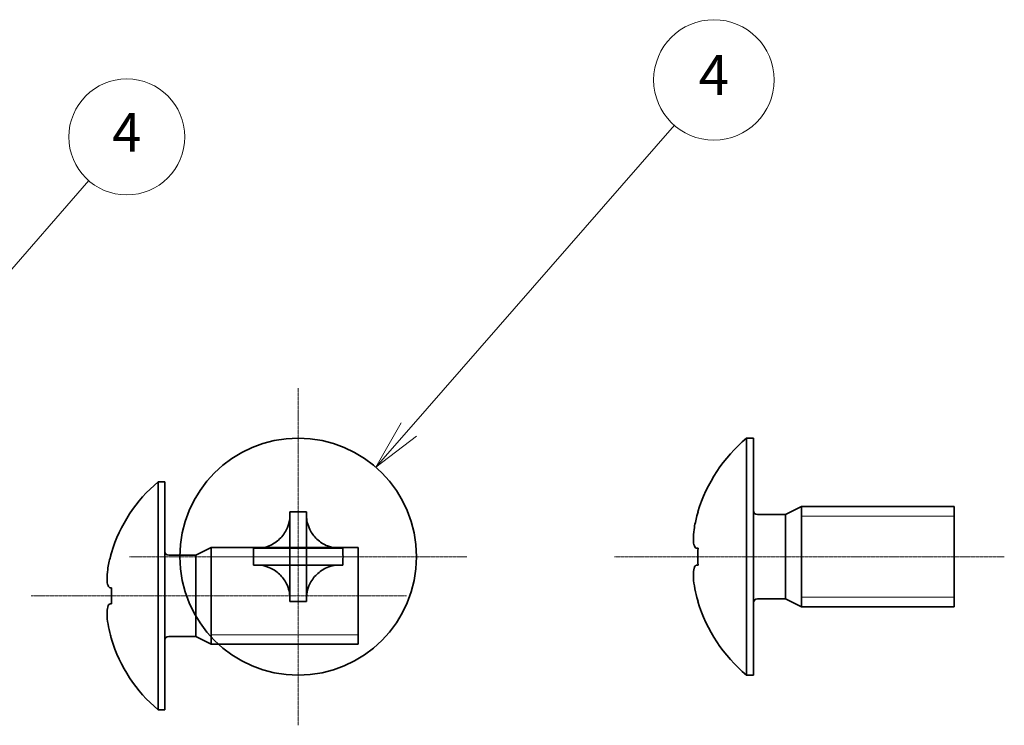
# Model space of a CAD drawing. Units: millimetres. Extents: x 0 to 85699, y -19514 to 27603.
# Drawn here: x 78985 to 84761, y 23465 to 27603 of the extents above; entities that cross this region are included whole.
import ezdxf

# ---------------------------------------------------------------- set-up
doc = ezdxf.new("R2010")
doc.units = ezdxf.units.MM
doc.linetypes.add('CHAIN', pattern=[0.3543, 0.2362, -0.0295, 0.0591, -0.0295])
for name, color, linetype, lineweight in [('Center Mark (ISO)', 131, 'Continuous', 18), ('Centerline (ISO)', 131, 'Continuous', 18), ('Symbol (TK)', 110, 'Continuous', 18), ('Visible (ISO)', 7, 'Continuous', 35), ('Visible Narrow (ISO)', 7, 'Continuous', 18)]:
    doc.layers.add(name, color=color, linetype=linetype, lineweight=lineweight)
doc.styles.add('Note Text (JIS)', font='txt')

# ---------------------------------------------------------------- blocks, each defined once
blk = doc.blocks.new('バルーン4')
at = {"layer": 'Symbol (TK)', "color": 110}
for p, q in [((357.229, 194.054), (370.459, 209.208)), ((356.853, 194.383), (355.585, 192.171)), ((357.229, 194.054), (355.585, 192.171)), ((355.585, 192.171), (357.606, 193.726))]:
    blk.add_line(p, q, dxfattribs=at)
at = {"layer": 'Symbol (TK)'}
blk.add_circle((372.429, 211.465), 3, dxfattribs=at)
at = {"layer": 'Symbol (TK)', "insert": (372.429, 211.447), "char_height": 2, "attachment_point": 5, "style": 'Note Text (JIS)'}
blk.add_mtext('4', dxfattribs=at)

msp = doc.modelspace()

# ---------------------------------------------------------------- linework, layer by layer
at = {"layer": 'Center Mark (ISO)', "linetype": 'CHAIN', "ltscale": 23.990969}
for p, q in [((80618.948, 25442.744), (80618.948, 23464.748)), ((81607.946, 24453.746), (79629.949, 24453.746))]:
    msp.add_line(p, q, dxfattribs=at)
at = {"layer": 'Centerline (ISO)', "linetype": 'CHAIN', "ltscale": 23.990969}
for p, q in [((82475.222, 24453.746), (84761.405, 24453.746)), ((79052.739, 24223.856), (81253.396, 24223.856))]:
    msp.add_line(p, q, dxfattribs=at)
at = {"layer": 'Visible (ISO)'}
for p, q in [((83248.741, 23759.092), (83248.741, 25148.399)), ((83248.741, 25148.399), (83289.682, 25148.399)), ((83289.682, 23759.092), (83289.682, 25148.399)), ((79797.321, 23555.189), (79797.321, 24892.522)), ((79797.321, 24892.522), (79836.73, 24892.522)), ((79836.73, 23555.189), (79836.73, 24892.522)), ((83478.062, 24700.995), (83572.253, 24748.091)), ((83572.253, 24159.401), (83572.253, 24748.091)), ((83572.253, 24748.091), (84467.06, 24748.091)), ((83572.253, 24159.401), (83572.253, 24748.091)), ((84467.06, 24159.401), (84467.06, 24748.091)), ((80569.89, 24715.769), (80569.89, 24693.264)), ((80668.005, 24693.264), (80668.005, 24715.769)), ((82964.773, 24715.769), (82963.657, 24716.669)), ((83313.229, 24700.995), (83478.062, 24700.995)), ((83478.062, 24206.496), (83478.062, 24700.995)), ((80018.063, 24461.856), (80108.73, 24507.189)), ((80108.73, 23940.522), (80108.73, 24507.189)), ((80108.73, 24507.189), (80970.063, 24507.189)), ((80108.73, 23940.522), (80108.73, 24507.189)), ((80379.429, 24502.803), (80356.925, 24502.803)), ((80569.856, 24502.838), (80569.89, 24502.803)), ((80569.89, 24404.688), (80569.89, 24502.803)), ((80569.89, 24502.803), (80668.005, 24502.803)), ((80668.04, 24502.838), (80668.005, 24502.803)), ((80668.005, 24502.803), (80668.005, 24404.688)), ((80880.971, 24502.803), (80858.466, 24502.803)), ((80970.063, 23940.522), (80970.063, 24507.189)), ((82964.773, 24502.803), (82958.284, 24502.803)), ((79523.976, 24476.077), (79522.902, 24476.943)), ((79859.396, 24461.856), (80018.063, 24461.856)), ((80018.063, 23985.856), (80018.063, 24461.856)), ((80356.925, 24404.688), (80379.429, 24404.688)), ((80569.856, 24404.654), (80569.89, 24404.688)), ((80668.005, 24404.688), (80569.89, 24404.688)), ((80668.04, 24404.654), (80668.005, 24404.688)), ((80858.466, 24404.688), (80880.971, 24404.688)), ((82958.284, 24404.688), (82964.773, 24404.688)), ((79523.976, 24271.078), (79517.73, 24271.078)), ((80569.89, 24214.227), (80569.89, 24191.723)), ((80668.005, 24191.723), (80668.005, 24214.227)), ((83313.229, 24206.496), (83478.062, 24206.496)), ((83478.062, 24206.496), (83572.253, 24159.401)), ((79517.73, 24176.633), (79523.976, 24176.633)), ((82963.657, 24190.823), (82964.773, 24191.723)), ((83572.253, 24159.401), (84467.06, 24159.401)), ((79522.902, 23970.769), (79523.976, 23971.635)), ((79859.396, 23985.856), (80018.063, 23985.856)), ((80018.063, 23985.856), (80108.73, 23940.522)), ((80108.73, 23940.522), (80970.063, 23940.522)), ((83248.741, 23759.092), (83289.682, 23759.092)), ((79797.321, 23555.189), (79836.73, 23555.189))]:
    msp.add_line(p, q, dxfattribs=at)
msp.add_circle((80618.948, 24453.746), 694.654, dxfattribs=at)
for centre, radius, start, end in [((83831.276, 24453.746), 906.582, 129.9831215, 163.1411109), ((80358.063, 24223.856), 872.667, 129.9831215, 163.1411109), ((83313.229, 24724.543), 23.548, 180, 270), ((83831.276, 24453.746), 905.253, 163.1751254, 164.6575774), ((80358.063, 24223.856), 871.388, 163.1751254, 164.6575774), ((79859.396, 24484.522), 22.667, 180, 270), ((83831.276, 24453.746), 905.253, 195.3424226, 196.8248746), ((83313.229, 24182.949), 23.548, 90, 180), ((83831.276, 24453.746), 906.582, 196.8588891, 230.0168785), ((80358.063, 24223.856), 871.388, 195.3424226, 196.8248746), ((79859.396, 23963.189), 22.667, 90, 180), ((80358.063, 24223.856), 872.667, 196.8588891, 230.0168785)]:
    msp.add_arc(centre, radius, start, end, dxfattribs=at)
for centre, major_axis, ratio, start_param, end_param in [((80618.948, 24189.095), (840.416, 0), 0.62775245, 1.51239031, 1.62920234), ((80883.598, 24453.746), (0, 840.416), 0.62775245, 1.51239031, 1.62920234), ((80354.297, 24453.746), (0, -840.416), 0.62775245, 1.51239031, 1.62920234), ((83617.848, 24453.746), (0, -840.416), 0.77841304, 4.65398296, 4.770795), ((80152.619, 24223.856), (0, -808.976), 0.77841304, 4.65398296, 4.770795), ((80618.948, 24718.396), (-840.416, 0), 0.62775245, 1.51239031, 1.62920234)]:
    msp.add_ellipse(centre, major_axis=major_axis, ratio=ratio, start_param=start_param, end_param=end_param, dxfattribs=at)
for points, knots in [([(80569.89, 24693.264), (80569.89, 24671.234), (80565.287, 24648.014), (80546.909, 24602.937), (80533.392, 24581.935), (80499.874, 24546.563), (80480.429, 24532.323), (80445.883, 24515.464), (80431.993, 24510.518), (80405.162, 24504.359), (80392.232, 24502.803), (80379.429, 24502.803)], [0, 0, 0, 0, 0.05820726, 0.05820726, 0.116902884, 0.116902884, 0.173602551, 0.173602551, 0.208823425, 0.208823425, 0.240371428, 0.240371428, 0.240371428, 0.240371428]), ([(80569.89, 24502.921), (80569.89, 24502.934), (80569.89, 24503.86), (80569.89, 24509.184), (80569.89, 24516.289), (80569.89, 24535.16), (80569.89, 24546.925), (80569.89, 24572.786), (80569.89, 24586.882), (80569.89, 24615.073), (80569.89, 24629.168), (80569.89, 24655.029), (80569.89, 24666.795), (80569.89, 24683.444), (80569.89, 24689.295), (80569.89, 24693.264)], [-0.159556846, -0.159556846, -0.159556846, -0.159556846, -0.142075812, -0.142075812, -0.105264983, -0.105264983, -0.068454154, -0.068454154, -0.031643325, -0.031643325, 0.005167504, 0.005167504, 0.041978333, 0.041978333, 0.070122946, 0.070122946, 0.070122946, 0.070122946]), ([(80858.466, 24502.803), (80836.436, 24502.803), (80813.216, 24507.407), (80768.139, 24525.785), (80747.137, 24539.302), (80711.765, 24572.819), (80697.525, 24592.264), (80680.666, 24626.811), (80675.719, 24640.701), (80669.561, 24667.531), (80668.005, 24680.462), (80668.005, 24693.264)], [0, 0, 0, 0, 0.05820726, 0.05820726, 0.116902884, 0.116902884, 0.173602551, 0.173602551, 0.208823425, 0.208823425, 0.240371428, 0.240371428, 0.240371428, 0.240371428]), ([(80668.005, 24693.264), (80668.005, 24689.295), (80668.005, 24683.444), (80668.005, 24666.795), (80668.005, 24655.029), (80668.005, 24629.168), (80668.005, 24615.073), (80668.005, 24586.882), (80668.005, 24572.786), (80668.005, 24546.925), (80668.005, 24535.16), (80668.005, 24516.289), (80668.005, 24509.184), (80668.005, 24503.86), (80668.005, 24502.934), (80668.005, 24502.921)], [-0.070122946, -0.070122946, -0.070122946, -0.070122946, -0.041978333, -0.041978333, -0.005167504, -0.005167504, 0.031643325, 0.031643325, 0.068454154, 0.068454154, 0.105264983, 0.105264983, 0.142075812, 0.142075812, 0.159556846, 0.159556846, 0.159556846, 0.159556846]), ([(82958.284, 24502.803), (82952.24, 24502.803), (82947.041, 24507.407), (82939.618, 24525.785), (82937.546, 24539.302), (82937.033, 24572.819), (82938.471, 24592.264), (82943.385, 24626.811), (82945.875, 24640.701), (82951.616, 24667.531), (82954.771, 24680.462), (82958.284, 24693.264)], [0, 0, 0, 0, 0.05820726, 0.05820726, 0.116902884, 0.116902884, 0.173602551, 0.173602551, 0.208823425, 0.208823425, 0.240371428, 0.240371428, 0.240371428, 0.240371428]), ([(80379.429, 24502.803), (80383.398, 24502.803), (80389.25, 24502.803), (80405.899, 24502.803), (80417.664, 24502.803), (80443.525, 24502.803), (80457.621, 24502.803), (80485.812, 24502.803), (80499.908, 24502.803), (80525.769, 24502.803), (80537.534, 24502.803), (80556.404, 24502.803), (80563.509, 24502.803), (80568.833, 24502.803), (80569.759, 24502.803), (80569.772, 24502.803)], [-0.070122946, -0.070122946, -0.070122946, -0.070122946, -0.041978333, -0.041978333, -0.005167504, -0.005167504, 0.031643325, 0.031643325, 0.068454154, 0.068454154, 0.105264983, 0.105264983, 0.142075812, 0.142075812, 0.159556846, 0.159556846, 0.159556846, 0.159556846]), ([(80569.856, 24502.838), (80569.855, 24502.837), (80569.854, 24502.836), (80569.85, 24502.833), (80569.847, 24502.83), (80569.841, 24502.825), (80569.838, 24502.823), (80569.831, 24502.819), (80569.827, 24502.817), (80569.82, 24502.813), (80569.817, 24502.812), (80569.811, 24502.81), (80569.809, 24502.809), (80569.806, 24502.808), (80569.804, 24502.808), (80569.8, 24502.807), (80569.798, 24502.806), (80569.795, 24502.805), (80569.793, 24502.805), (80569.79, 24502.805), (80569.789, 24502.805), (80569.787, 24502.804), (80569.786, 24502.804), (80569.785, 24502.804), (80569.784, 24502.804), (80569.782, 24502.804), (80569.782, 24502.804), (80569.781, 24502.804), (80569.781, 24502.804), (80569.78, 24502.804), (80569.779, 24502.804), (80569.778, 24502.803), (80569.778, 24502.803), (80569.776, 24502.803), (80569.774, 24502.803), (80569.772, 24502.803)], [0.000088606588, 0.000088606588, 0.000088606588, 0.000088606588, 0.000092282869, 0.000092282869, 0.000106471082, 0.000106471082, 0.000121124048, 0.000121124048, 0.000136094043, 0.000136094043, 0.000151219916, 0.000151219916, 0.000158791957, 0.000158791957, 0.000166341828, 0.000166341828, 0.000173850175, 0.000173850175, 0.000181298581, 0.000181298581, 0.000184995039, 0.000184995039, 0.000188670117, 0.000188670117, 0.000192321852, 0.000192321852, 0.000194138396, 0.000194138396, 0.000195948408, 0.000195948408, 0.000197751667, 0.000197751667, 0.000199547957, 0.000199547957, 0.000206437183, 0.000206437183, 0.000206437183, 0.000206437183]), ([(80569.89, 24502.921), (80569.89, 24502.899), (80569.884, 24502.877), (80569.871, 24502.856), (80569.87, 24502.855), (80569.866, 24502.85), (80569.864, 24502.846), (80569.859, 24502.841), (80569.858, 24502.84), (80569.856, 24502.838)], [0, 0, 0, 0, 0.000091107275, 0.000091107275, 0.000099222016, 0.000099222016, 0.000115081914, 0.000115081914, 0.000124679301, 0.000124679301, 0.000124679301, 0.000124679301]), ([(80668.04, 24502.838), (80668.039, 24502.839), (80668.038, 24502.839), (80668.035, 24502.843), (80668.032, 24502.846), (80668.027, 24502.853), (80668.025, 24502.856), (80668.021, 24502.863), (80668.019, 24502.866), (80668.015, 24502.873), (80668.014, 24502.877), (80668.012, 24502.882), (80668.011, 24502.884), (80668.01, 24502.888), (80668.009, 24502.89), (80668.008, 24502.893), (80668.008, 24502.895), (80668.007, 24502.899), (80668.007, 24502.901), (80668.007, 24502.904), (80668.006, 24502.904), (80668.006, 24502.906), (80668.006, 24502.907), (80668.006, 24502.909), (80668.006, 24502.91), (80668.006, 24502.911), (80668.006, 24502.912), (80668.006, 24502.913), (80668.006, 24502.913), (80668.005, 24502.914), (80668.005, 24502.914), (80668.005, 24502.915), (80668.005, 24502.916), (80668.005, 24502.918), (80668.005, 24502.92), (80668.005, 24502.921)], [0.000088606588, 0.000088606588, 0.000088606588, 0.000088606588, 0.000092282869, 0.000092282869, 0.000106471082, 0.000106471082, 0.000121124048, 0.000121124048, 0.000136094043, 0.000136094043, 0.000151219916, 0.000151219916, 0.000158791957, 0.000158791957, 0.000166341827, 0.000166341827, 0.000173850175, 0.000173850175, 0.000181298581, 0.000181298581, 0.000184995039, 0.000184995039, 0.000188670117, 0.000188670117, 0.000192321851, 0.000192321851, 0.000194138396, 0.000194138396, 0.000195948408, 0.000195948408, 0.000197751667, 0.000197751667, 0.000199547957, 0.000199547957, 0.000206437183, 0.000206437183, 0.000206437183, 0.000206437183]), ([(80668.123, 24502.803), (80668.101, 24502.803), (80668.079, 24502.81), (80668.058, 24502.823), (80668.056, 24502.824), (80668.052, 24502.827), (80668.048, 24502.83), (80668.043, 24502.834), (80668.042, 24502.836), (80668.04, 24502.838)], [0, 0, 0, 0, 0.000091107275, 0.000091107275, 0.000099222016, 0.000099222016, 0.000115081914, 0.000115081914, 0.000124679301, 0.000124679301, 0.000124679301, 0.000124679301]), ([(80668.123, 24502.803), (80668.136, 24502.803), (80669.062, 24502.803), (80674.386, 24502.803), (80681.491, 24502.803), (80700.362, 24502.803), (80712.127, 24502.803), (80737.988, 24502.803), (80752.083, 24502.803), (80780.275, 24502.803), (80794.37, 24502.803), (80820.231, 24502.803), (80831.996, 24502.803), (80848.646, 24502.803), (80854.497, 24502.803), (80858.466, 24502.803)], [-0.159556846, -0.159556846, -0.159556846, -0.159556846, -0.142075812, -0.142075812, -0.105264983, -0.105264983, -0.068454154, -0.068454154, -0.031643325, -0.031643325, 0.005167504, 0.005167504, 0.041978333, 0.041978333, 0.070122946, 0.070122946, 0.070122946, 0.070122946]), ([(79517.73, 24271.078), (79511.911, 24271.078), (79506.907, 24275.509), (79499.762, 24293.199), (79497.768, 24306.211), (79497.274, 24338.474), (79498.658, 24357.192), (79503.388, 24390.446), (79505.784, 24403.817), (79511.311, 24429.643), (79514.348, 24442.09), (79517.73, 24454.414)], [0, 0, 0, 0, 0.05820726, 0.05820726, 0.116902884, 0.116902884, 0.173602551, 0.173602551, 0.208823425, 0.208823425, 0.240371428, 0.240371428, 0.240371428, 0.240371428]), ([(80379.429, 24404.688), (80401.459, 24404.688), (80424.679, 24400.085), (80469.757, 24381.707), (80490.758, 24368.19), (80526.13, 24334.673), (80540.371, 24315.227), (80557.23, 24280.681), (80562.176, 24266.791), (80568.335, 24239.96), (80569.89, 24227.03), (80569.89, 24214.227)], [0, 0, 0, 0, 0.05820726, 0.05820726, 0.116902884, 0.116902884, 0.173602551, 0.173602551, 0.208823425, 0.208823425, 0.240371428, 0.240371428, 0.240371428, 0.240371428]), ([(80569.772, 24404.688), (80569.759, 24404.688), (80568.833, 24404.688), (80563.509, 24404.688), (80556.404, 24404.688), (80537.534, 24404.688), (80525.769, 24404.688), (80499.908, 24404.688), (80485.812, 24404.688), (80457.621, 24404.688), (80443.525, 24404.688), (80417.664, 24404.688), (80405.899, 24404.688), (80389.25, 24404.688), (80383.398, 24404.688), (80379.429, 24404.688)], [-0.159556846, -0.159556846, -0.159556846, -0.159556846, -0.142075812, -0.142075812, -0.105264983, -0.105264983, -0.068454154, -0.068454154, -0.031643325, -0.031643325, 0.005167504, 0.005167504, 0.041978333, 0.041978333, 0.070122946, 0.070122946, 0.070122946, 0.070122946]), ([(80569.772, 24404.688), (80569.795, 24404.688), (80569.817, 24404.682), (80569.837, 24404.669), (80569.839, 24404.668), (80569.844, 24404.664), (80569.847, 24404.662), (80569.852, 24404.657), (80569.854, 24404.656), (80569.856, 24404.654)], [0, 0, 0, 0, 0.000091107275, 0.000091107275, 0.000099222016, 0.000099222016, 0.000115081914, 0.000115081914, 0.000124679301, 0.000124679301, 0.000124679301, 0.000124679301]), ([(80569.856, 24404.654), (80569.857, 24404.653), (80569.857, 24404.652), (80569.861, 24404.649), (80569.864, 24404.645), (80569.868, 24404.639), (80569.871, 24404.636), (80569.875, 24404.629), (80569.877, 24404.625), (80569.88, 24404.618), (80569.882, 24404.615), (80569.884, 24404.609), (80569.884, 24404.607), (80569.886, 24404.604), (80569.886, 24404.602), (80569.887, 24404.598), (80569.887, 24404.596), (80569.888, 24404.593), (80569.889, 24404.591), (80569.889, 24404.588), (80569.889, 24404.587), (80569.889, 24404.585), (80569.889, 24404.585), (80569.89, 24404.583), (80569.89, 24404.582), (80569.89, 24404.581), (80569.89, 24404.58), (80569.89, 24404.579), (80569.89, 24404.579), (80569.89, 24404.578), (80569.89, 24404.577), (80569.89, 24404.577), (80569.89, 24404.576), (80569.89, 24404.574), (80569.89, 24404.572), (80569.89, 24404.571)], [0.000088606588, 0.000088606588, 0.000088606588, 0.000088606588, 0.000092282869, 0.000092282869, 0.000106471082, 0.000106471082, 0.000121124048, 0.000121124048, 0.000136094043, 0.000136094043, 0.000151219916, 0.000151219916, 0.000158791957, 0.000158791957, 0.000166341827, 0.000166341827, 0.000173850175, 0.000173850175, 0.000181298581, 0.000181298581, 0.000184995039, 0.000184995039, 0.000188670117, 0.000188670117, 0.000192321851, 0.000192321851, 0.000194138396, 0.000194138396, 0.000195948408, 0.000195948408, 0.000197751667, 0.000197751667, 0.000199547957, 0.000199547957, 0.000206437183, 0.000206437183, 0.000206437183, 0.000206437183]), ([(80569.89, 24214.227), (80569.89, 24218.196), (80569.89, 24224.048), (80569.89, 24240.697), (80569.89, 24252.463), (80569.89, 24278.324), (80569.89, 24292.419), (80569.89, 24320.61), (80569.89, 24334.706), (80569.89, 24360.567), (80569.89, 24372.332), (80569.89, 24391.202), (80569.89, 24398.308), (80569.89, 24403.632), (80569.89, 24404.558), (80569.89, 24404.571)], [-0.070122946, -0.070122946, -0.070122946, -0.070122946, -0.041978333, -0.041978333, -0.005167504, -0.005167504, 0.031643325, 0.031643325, 0.068454154, 0.068454154, 0.105264983, 0.105264983, 0.142075812, 0.142075812, 0.159556846, 0.159556846, 0.159556846, 0.159556846]), ([(80668.005, 24214.227), (80668.005, 24236.257), (80672.609, 24259.477), (80690.986, 24304.555), (80704.503, 24325.556), (80738.021, 24360.928), (80757.466, 24375.169), (80792.012, 24392.028), (80805.903, 24396.974), (80832.733, 24403.133), (80845.663, 24404.688), (80858.466, 24404.688)], [0, 0, 0, 0, 0.05820726, 0.05820726, 0.116902884, 0.116902884, 0.173602551, 0.173602551, 0.208823425, 0.208823425, 0.240371427, 0.240371427, 0.240371427, 0.240371427]), ([(80668.005, 24404.571), (80668.005, 24404.578), (80668.006, 24404.585), (80668.009, 24404.599), (80668.011, 24404.607), (80668.016, 24404.621), (80668.02, 24404.628), (80668.029, 24404.642), (80668.034, 24404.648), (80668.04, 24404.654)], [0, 0, 0, 0, 0.000029107764, 0.000029107764, 0.000059282518, 0.000059282518, 0.000089313211, 0.000089313211, 0.000117934884, 0.000117934884, 0.000117934884, 0.000117934884]), ([(80668.005, 24404.571), (80668.005, 24404.558), (80668.005, 24403.632), (80668.005, 24398.308), (80668.005, 24391.202), (80668.005, 24372.332), (80668.005, 24360.567), (80668.005, 24334.706), (80668.005, 24320.61), (80668.005, 24292.419), (80668.005, 24278.324), (80668.005, 24252.463), (80668.005, 24240.697), (80668.005, 24224.048), (80668.005, 24218.196), (80668.005, 24214.227)], [-0.159556846, -0.159556846, -0.159556846, -0.159556846, -0.142075812, -0.142075812, -0.105264983, -0.105264983, -0.068454154, -0.068454154, -0.031643325, -0.031643325, 0.005167504, 0.005167504, 0.041978333, 0.041978333, 0.070122946, 0.070122946, 0.070122946, 0.070122946]), ([(80668.04, 24404.654), (80668.046, 24404.66), (80668.052, 24404.665), (80668.065, 24404.674), (80668.072, 24404.677), (80668.087, 24404.683), (80668.094, 24404.685), (80668.109, 24404.688), (80668.116, 24404.688), (80668.123, 24404.688)], [0.000088444953, 0.000088444953, 0.000088444953, 0.000088444953, 0.000116928211, 0.000116928211, 0.000146813678, 0.000146813678, 0.00017684251, 0.00017684251, 0.00020580956, 0.00020580956, 0.00020580956, 0.00020580956]), ([(80858.466, 24404.688), (80854.497, 24404.688), (80848.646, 24404.688), (80831.996, 24404.688), (80820.231, 24404.688), (80794.37, 24404.688), (80780.275, 24404.688), (80752.083, 24404.688), (80737.988, 24404.688), (80712.127, 24404.688), (80700.362, 24404.688), (80681.491, 24404.688), (80674.386, 24404.688), (80669.062, 24404.688), (80668.136, 24404.688), (80668.123, 24404.688)], [-0.070122946, -0.070122946, -0.070122946, -0.070122946, -0.041978333, -0.041978333, -0.005167504, -0.005167504, 0.031643325, 0.031643325, 0.068454154, 0.068454154, 0.105264983, 0.105264983, 0.142075812, 0.142075812, 0.159556846, 0.159556846, 0.159556846, 0.159556846]), ([(82958.284, 24214.227), (82952.24, 24236.257), (82947.041, 24259.477), (82939.618, 24304.555), (82937.546, 24325.556), (82937.033, 24360.928), (82938.471, 24375.169), (82943.385, 24392.028), (82945.875, 24396.974), (82951.616, 24403.133), (82954.771, 24404.688), (82958.284, 24404.688)], [0, 0, 0, 0, 0.05820726, 0.05820726, 0.116902884, 0.116902884, 0.173602551, 0.173602551, 0.208823425, 0.208823425, 0.240371427, 0.240371427, 0.240371427, 0.240371427]), ([(79517.73, 23993.298), (79511.911, 24014.503), (79506.907, 24036.855), (79499.762, 24080.246), (79497.768, 24100.462), (79497.274, 24134.51), (79498.658, 24148.218), (79503.388, 24164.447), (79505.784, 24169.208), (79511.311, 24175.136), (79514.348, 24176.633), (79517.73, 24176.633)], [0, 0, 0, 0, 0.05820726, 0.05820726, 0.116902884, 0.116902884, 0.173602551, 0.173602551, 0.208823425, 0.208823425, 0.240371427, 0.240371427, 0.240371427, 0.240371427])]:
    msp.add_open_spline(points, degree=3, knots=knots, dxfattribs=at)
at = {"layer": 'Visible Narrow (ISO)'}
for p, q in [((84467.06, 24691.753), (83572.253, 24691.753)), ((80970.063, 24452.959), (80108.73, 24452.959)), ((83572.253, 24215.739), (84467.06, 24215.739)), ((80108.73, 23994.752), (80970.063, 23994.752))]:
    msp.add_line(p, q, dxfattribs=at)

# ---------------------------------------------------------------- block references
at = {"layer": 'Symbol (TK)'}
for p, xscale, yscale, zscale in [((39208.564, 2352.396), 117.737892329809, 117.737892329809, 117.737892329809), ((37404.681, 2949.314), 113.3333333333333, 113.3333333333333, 113.3333333333333)]:
    msp.add_blockref('バルーン4', p, dxfattribs=dict(at, xscale=xscale, yscale=yscale, zscale=zscale))

doc.saveas('drawing.dxf')
